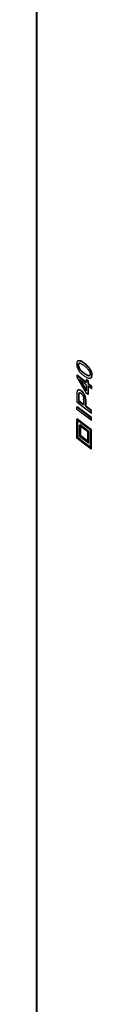
# Model space of a CAD drawing. Units: millimetres. Extents: x -76 to 102, y -145 to 188.
# Drawn here: x -76 to -70, y -7 to 98 of the extents above; entities that cross this region are included whole.
import ezdxf

# ---------------------------------------------------------------- set-up
doc = ezdxf.new("R2010")
doc.units = ezdxf.units.MM
doc.header["$LTSCALE"] = 16.335
doc.layers.add('IMPORT_IGES', color=7, linetype='CONTINUOUS')

msp = doc.modelspace()

# ---------------------------------------------------------------- linework, layer by layer
at = {"layer": 'IMPORT_IGES', "color": 253, "linetype": 'CONTINUOUS'}
for p, q in [((-76.17, 108.27), (-76.18, 80.44)), ((-76.18, 80.44), (-76.18, 52.05)), ((-76.18, 52.05), (-76.18, 23.1))]:
    msp.add_line(p, q, dxfattribs=at)
at = {"layer": 'IMPORT_IGES', "color": 7, "linetype": 'CONTINUOUS'}
for p, q in [((-71.94, 61.18), (-71.95, 61.16)), ((-71.95, 61.16), (-71.95, 61.13)), ((-71.95, 61.13), (-71.95, 61.1)), ((-71.95, 61.1), (-71.95, 61.07)), ((-71.95, 61.07), (-71.95, 61.02)), ((-71.95, 60.98), (-71.95, 61.02)), ((-71.95, 60.98), (-71.94, 60.93)), ((-71.93, 61.26), (-71.94, 61.23)), ((-71.94, 61.23), (-71.94, 61.21)), ((-71.94, 61.21), (-71.94, 61.18)), ((-71.94, 60.93), (-71.94, 60.89)), ((-71.94, 60.89), (-71.93, 60.84)), ((-71.92, 61.28), (-71.93, 61.26)), ((-71.93, 60.84), (-71.92, 60.8)), ((-71.91, 61.3), (-71.92, 61.28)), ((-71.92, 60.8), (-71.91, 60.76)), ((-71.9, 61.32), (-71.91, 61.3)), ((-71.91, 60.76), (-71.9, 60.71)), ((-71.89, 61.33), (-71.9, 61.32)), ((-71.9, 60.71), (-71.88, 60.67)), ((-71.88, 61.35), (-71.89, 61.33)), ((-71.87, 61.36), (-71.88, 61.35)), ((-71.88, 60.67), (-71.86, 60.63)), ((-71.86, 61.37), (-71.87, 61.36)), ((-71.84, 61.38), (-71.86, 61.37)), ((-71.86, 60.63), (-71.84, 60.59)), ((-71.83, 61.39), (-71.84, 61.38)), ((-71.84, 60.59), (-71.82, 60.54)), ((-71.81, 61.4), (-71.83, 61.39)), ((-71.82, 60.54), (-71.8, 60.5)), ((-71.81, 61.4), (-71.78, 61.42)), ((-71.81, 61.4), (-71.79, 61.41)), ((-71.8, 61.41), (-71.81, 61.4)), ((-71.8, 61.41), (-71.76, 61.43)), ((-71.78, 61.41), (-71.8, 61.41)), ((-71.8, 60.98), (-71.79, 61.01)), ((-71.8, 60.98), (-71.76, 61)), ((-71.8, 60.98), (-71.8, 60.95)), ((-71.8, 60.95), (-71.76, 60.97)), ((-71.8, 60.91), (-71.8, 60.95)), ((-71.8, 60.91), (-71.76, 60.93)), ((-71.79, 60.88), (-71.8, 60.91)), ((-71.8, 60.5), (-71.78, 60.46)), ((-71.79, 61.41), (-71.78, 61.42)), ((-71.79, 61.04), (-71.78, 61.06)), ((-71.79, 61.04), (-71.75, 61.06)), ((-71.79, 61.01), (-71.79, 61.04)), ((-71.79, 61.01), (-71.76, 61.03)), ((-71.79, 60.88), (-71.76, 60.9)), ((-71.79, 60.84), (-71.79, 60.88)), ((-71.79, 60.84), (-71.75, 60.86)), ((-71.78, 60.8), (-71.79, 60.84)), ((-71.78, 61.41), (-71.74, 61.43)), ((-71.78, 61.42), (-71.76, 61.43)), ((-71.76, 61.41), (-71.78, 61.41)), ((-71.78, 61.06), (-71.77, 61.08)), ((-71.78, 61.06), (-71.74, 61.08)), ((-71.78, 60.8), (-71.74, 60.83)), ((-71.77, 60.77), (-71.78, 60.8)), ((-71.75, 60.42), (-71.78, 60.46)), ((-71.77, 61.08), (-71.75, 61.1)), ((-71.77, 61.08), (-71.73, 61.1)), ((-71.77, 60.77), (-71.73, 60.79)), ((-71.76, 60.73), (-71.77, 60.77)), ((-71.76, 61.41), (-71.72, 61.43)), ((-71.76, 61.43), (-71.74, 61.43)), ((-71.74, 61.41), (-71.76, 61.41)), ((-71.75, 61.06), (-71.76, 61.03)), ((-71.76, 61.03), (-71.76, 61)), ((-71.76, 61), (-71.76, 60.97)), ((-71.76, 60.93), (-71.76, 60.97)), ((-71.76, 60.93), (-71.76, 60.9)), ((-71.76, 60.9), (-71.75, 60.86)), ((-71.76, 60.73), (-71.72, 60.75)), ((-71.74, 60.7), (-71.76, 60.73)), ((-71.75, 61.1), (-71.74, 61.12)), ((-71.75, 61.1), (-71.72, 61.12)), ((-71.74, 61.08), (-71.75, 61.06)), ((-71.75, 60.86), (-71.74, 60.83)), ((-71.74, 61.41), (-71.7, 61.43)), ((-71.74, 61.43), (-71.72, 61.43)), ((-71.72, 61.41), (-71.74, 61.41)), ((-71.74, 61.12), (-71.72, 61.13)), ((-71.73, 61.1), (-71.74, 61.08)), ((-71.74, 60.83), (-71.73, 60.79)), ((-71.74, 60.7), (-71.71, 60.72)), ((-71.73, 60.66), (-71.74, 60.7)), ((-71.72, 61.12), (-71.73, 61.1)), ((-71.73, 60.79), (-71.72, 60.75)), ((-71.73, 60.66), (-71.69, 60.68)), ((-71.71, 60.62), (-71.73, 60.66)), ((-71.72, 61.41), (-71.68, 61.43)), ((-71.72, 61.43), (-71.7, 61.43)), ((-71.7, 61.41), (-71.72, 61.41)), ((-71.7, 61.14), (-71.72, 61.12)), ((-71.72, 61.13), (-71.7, 61.14)), ((-71.72, 60.75), (-71.71, 60.72)), ((-71.71, 60.72), (-71.69, 60.68)), ((-71.71, 60.62), (-71.67, 60.64)), ((-71.69, 60.59), (-71.71, 60.62)), ((-71.7, 61.41), (-71.66, 61.43)), ((-71.7, 61.43), (-71.68, 61.43)), ((-71.68, 61.41), (-71.7, 61.41)), ((-71.67, 61.14), (-71.7, 61.14)), ((-71.69, 60.68), (-71.67, 60.64)), ((-71.69, 60.59), (-71.65, 60.61)), ((-71.66, 60.54), (-71.69, 60.59)), ((-71.68, 61.41), (-71.64, 61.43)), ((-71.68, 61.43), (-71.66, 61.43)), ((-71.66, 61.41), (-71.68, 61.41)), ((-71.64, 61.15), (-71.67, 61.14)), ((-71.67, 60.64), (-71.65, 60.61)), ((-71.66, 61.41), (-71.62, 61.43)), ((-71.66, 61.43), (-71.64, 61.43)), ((-71.63, 61.4), (-71.66, 61.41)), ((-71.66, 60.54), (-71.62, 60.56)), ((-71.62, 60.49), (-71.66, 60.54)), ((-71.62, 60.56), (-71.65, 60.61)), ((-71.64, 61.43), (-71.62, 61.43)), ((-71.61, 61.14), (-71.64, 61.15)), ((-71.63, 61.4), (-71.6, 61.42)), ((-71.61, 61.4), (-71.63, 61.4)), ((-71.62, 61.43), (-71.6, 61.42)), ((-71.59, 60.51), (-71.62, 60.56)), ((-71.62, 60.49), (-71.59, 60.51)), ((-71.58, 60.44), (-71.62, 60.49)), ((-71.61, 61.4), (-71.57, 61.42)), ((-71.58, 61.39), (-71.61, 61.4)), ((-71.57, 61.13), (-71.61, 61.14)), ((-71.57, 61.42), (-71.6, 61.42)), ((-71.55, 60.46), (-71.59, 60.51)), ((-71.58, 61.39), (-71.55, 61.41)), ((-71.56, 61.38), (-71.58, 61.39)), ((-71.58, 60.44), (-71.55, 60.46)), ((-71.55, 61.41), (-71.57, 61.42)), ((-71.53, 61.11), (-71.57, 61.13)), ((-71.56, 61.38), (-71.52, 61.4)), ((-71.53, 61.37), (-71.56, 61.38)), ((-71.52, 61.4), (-71.55, 61.41)), ((-71.5, 60.41), (-71.55, 60.46)), ((-71.53, 61.37), (-71.5, 61.39)), ((-71.5, 61.36), (-71.53, 61.37)), ((-71.48, 61.09), (-71.53, 61.11)), ((-71.5, 61.39), (-71.52, 61.4)), ((-71.47, 61.38), (-71.5, 61.39)), ((-71.5, 61.36), (-71.47, 61.38)), ((-71.47, 61.34), (-71.5, 61.36)), ((-71.43, 61.06), (-71.48, 61.09)), ((-71.44, 61.36), (-71.47, 61.38)), ((-71.47, 61.34), (-71.44, 61.36)), ((-71.44, 61.32), (-71.47, 61.34)), ((-71.41, 61.35), (-71.44, 61.36)), ((-71.44, 61.32), (-71.41, 61.35)), ((-71.41, 61.31), (-71.44, 61.32)), ((-71.37, 61.03), (-71.43, 61.06)), ((-71.37, 61.33), (-71.41, 61.35)), ((-71.41, 61.31), (-71.37, 61.33)), ((-71.37, 61.28), (-71.41, 61.31)), ((-71.34, 61.3), (-71.37, 61.33)), ((-71.37, 61.28), (-71.34, 61.3)), ((-71.34, 61.26), (-71.37, 61.28)), ((-71.31, 60.99), (-71.37, 61.03)), ((-71.3, 61.28), (-71.34, 61.3)), ((-71.34, 61.26), (-71.3, 61.28)), ((-71.34, 61.26), (-71.3, 61.23)), ((-71.24, 60.94), (-71.31, 60.99)), ((-71.26, 61.25), (-71.3, 61.28)), ((-71.3, 61.23), (-71.26, 61.25)), ((-71.3, 61.23), (-71.25, 61.21)), ((-71.22, 61.23), (-71.26, 61.25)), ((-71.25, 61.21), (-71.22, 61.23)), ((-71.25, 61.21), (-71.21, 61.17)), ((-71.17, 60.88), (-71.24, 60.94)), ((-71.18, 61.2), (-71.22, 61.23)), ((-71.21, 61.17), (-71.18, 61.2)), ((-71.21, 61.17), (-71.17, 61.14)), ((-71.13, 61.16), (-71.18, 61.2)), ((-71.17, 61.14), (-71.13, 61.16)), ((-71.17, 61.14), (-71.11, 61.1)), ((-71.09, 60.83), (-71.17, 60.88)), ((-71.08, 61.12), (-71.13, 61.16)), ((-71.11, 61.1), (-71.08, 61.12)), ((-71.11, 61.1), (-71.06, 61.06)), ((-71.03, 60.77), (-71.09, 60.83)), ((-71.03, 61.08), (-71.08, 61.12)), ((-71.06, 61.06), (-71.03, 61.08)), ((-71.06, 61.06), (-71.01, 61.02)), ((-70.98, 61.04), (-71.03, 61.08)), ((-70.96, 60.72), (-71.03, 60.77)), ((-71.01, 61.02), (-70.98, 61.04)), ((-70.97, 60.98), (-71.01, 61.02)), ((-70.93, 61), (-70.98, 61.04)), ((-70.97, 60.98), (-70.93, 61)), ((-70.92, 60.94), (-70.97, 60.98)), ((-70.91, 60.67), (-70.96, 60.72)), ((-70.89, 60.96), (-70.93, 61)), ((-70.92, 60.94), (-70.89, 60.96)), ((-70.88, 60.9), (-70.92, 60.94)), ((-70.85, 60.62), (-70.91, 60.67)), ((-70.84, 60.92), (-70.89, 60.96)), ((-70.88, 60.9), (-70.84, 60.92)), ((-70.84, 60.86), (-70.88, 60.9)), ((-70.8, 60.57), (-70.85, 60.62)), ((-70.8, 60.88), (-70.84, 60.92)), ((-70.84, 60.86), (-70.8, 60.88)), ((-70.8, 60.82), (-70.84, 60.86)), ((-70.77, 60.84), (-70.8, 60.88)), ((-70.8, 60.82), (-70.77, 60.84)), ((-70.76, 60.78), (-70.8, 60.82)), ((-70.76, 60.52), (-70.8, 60.57)), ((-70.73, 60.8), (-70.77, 60.84)), ((-70.76, 60.78), (-70.73, 60.8)), ((-70.73, 60.74), (-70.76, 60.78)), ((-70.72, 60.48), (-70.76, 60.52)), ((-70.69, 60.76), (-70.73, 60.8)), ((-70.73, 60.74), (-70.69, 60.76)), ((-70.7, 60.7), (-70.73, 60.74)), ((-70.69, 60.43), (-70.72, 60.48)), ((-70.7, 60.7), (-70.66, 60.72)), ((-70.67, 60.66), (-70.7, 60.7)), ((-70.66, 60.72), (-70.69, 60.76)), ((-70.67, 60.66), (-70.63, 60.68)), ((-70.64, 60.62), (-70.67, 60.66)), ((-70.63, 60.68), (-70.66, 60.72)), ((-70.64, 60.62), (-70.6, 60.64)), ((-70.61, 60.58), (-70.64, 60.62)), ((-70.6, 60.64), (-70.63, 60.68)), ((-70.61, 60.58), (-70.57, 60.6)), ((-70.58, 60.54), (-70.61, 60.58)), ((-70.57, 60.6), (-70.6, 60.64)), ((-70.58, 60.54), (-70.55, 60.56)), ((-70.56, 60.5), (-70.58, 60.54)), ((-70.55, 60.56), (-70.57, 60.6)), ((-70.56, 60.5), (-70.52, 60.52)), ((-70.53, 60.45), (-70.56, 60.5)), ((-70.52, 60.52), (-70.55, 60.56)), ((-70.53, 60.45), (-70.5, 60.48)), ((-70.51, 60.41), (-70.53, 60.45)), ((-70.52, 60.52), (-70.5, 60.48)), ((-70.5, 60.48), (-70.48, 60.43)), ((-71.95, 59.86), (-71.91, 59.88)), ((-71.95, 59.86), (-71.95, 59.66)), ((-71.95, 59.86), (-70.95, 59.12)), ((-71.95, 59.66), (-70.95, 57.98)), ((-70.95, 59.16), (-71.91, 59.88)), ((-71.73, 60.38), (-71.75, 60.42)), ((-71.7, 60.33), (-71.73, 60.38)), ((-71.67, 60.29), (-71.7, 60.33)), ((-71.64, 60.25), (-71.67, 60.29)), ((-71.61, 60.21), (-71.64, 60.25)), ((-71.57, 60.17), (-71.61, 60.21)), ((-71.54, 60.39), (-71.58, 60.44)), ((-71.54, 60.13), (-71.57, 60.17)), ((-71.54, 60.39), (-71.5, 60.41)), ((-71.49, 60.34), (-71.54, 60.39)), ((-71.5, 60.09), (-71.54, 60.13)), ((-71.45, 60.36), (-71.5, 60.41)), ((-71.46, 60.05), (-71.5, 60.09)), ((-71.49, 60.34), (-71.45, 60.36)), ((-71.43, 60.29), (-71.49, 60.34)), ((-71.41, 60.01), (-71.46, 60.05)), ((-71.4, 60.31), (-71.45, 60.36)), ((-71.43, 60.29), (-71.4, 60.31)), ((-71.37, 60.23), (-71.43, 60.29)), ((-71.37, 59.97), (-71.41, 60.01)), ((-71.34, 60.25), (-71.4, 60.31)), ((-71.37, 60.23), (-71.34, 60.25)), ((-71.31, 60.18), (-71.37, 60.23)), ((-71.32, 59.93), (-71.37, 59.97)), ((-71.27, 60.2), (-71.34, 60.25)), ((-71.27, 59.89), (-71.32, 59.93)), ((-71.31, 60.18), (-71.27, 60.2)), ((-71.31, 60.18), (-71.24, 60.12)), ((-71.21, 60.14), (-71.27, 60.2)), ((-71.22, 59.85), (-71.27, 59.89)), ((-71.24, 60.12), (-71.21, 60.14)), ((-71.24, 60.12), (-71.17, 60.07)), ((-71.17, 59.81), (-71.22, 59.85)), ((-71.13, 60.09), (-71.21, 60.14)), ((-71.17, 60.07), (-71.13, 60.09)), ((-71.17, 60.07), (-71.09, 60.01)), ((-71.08, 59.75), (-71.17, 59.81)), ((-71.06, 60.03), (-71.13, 60.09)), ((-71.09, 60.01), (-71.06, 60.03)), ((-71.09, 60.01), (-71.03, 59.97)), ((-71.08, 59.75), (-71, 59.7)), ((-70.99, 59.99), (-71.06, 60.03)), ((-71.03, 59.97), (-70.99, 59.99)), ((-70.96, 59.93), (-71.03, 59.97)), ((-70.93, 59.65), (-71, 59.7)), ((-70.93, 59.95), (-70.99, 59.99)), ((-70.96, 59.93), (-70.93, 59.95)), ((-70.9, 59.89), (-70.96, 59.93)), ((-70.95, 59.39), (-70.91, 59.41)), ((-70.87, 59.91), (-70.93, 59.95)), ((-70.86, 59.61), (-70.93, 59.65)), ((-70.74, 59.28), (-70.91, 59.41)), ((-70.9, 59.89), (-70.87, 59.91)), ((-70.85, 59.86), (-70.9, 59.89)), ((-70.82, 59.88), (-70.87, 59.91)), ((-70.79, 59.58), (-70.86, 59.61)), ((-70.85, 59.86), (-70.82, 59.88)), ((-70.8, 59.84), (-70.85, 59.86)), ((-70.77, 59.86), (-70.82, 59.88)), ((-70.8, 59.84), (-70.77, 59.86)), ((-70.76, 59.82), (-70.8, 59.84)), ((-70.73, 59.56), (-70.79, 59.58)), ((-70.73, 59.84), (-70.77, 59.86)), ((-70.76, 59.82), (-70.73, 59.84)), ((-70.72, 59.81), (-70.76, 59.82)), ((-70.69, 59.83), (-70.73, 59.84)), ((-70.68, 59.54), (-70.73, 59.56)), ((-70.72, 59.81), (-70.69, 59.83)), ((-70.69, 59.81), (-70.72, 59.81)), ((-70.66, 60.39), (-70.69, 60.43)), ((-70.69, 59.81), (-70.65, 59.83)), ((-70.65, 59.83), (-70.69, 59.83)), ((-70.66, 59.81), (-70.69, 59.81)), ((-70.63, 59.54), (-70.68, 59.54)), ((-70.66, 60.39), (-70.64, 60.35)), ((-70.66, 59.81), (-70.63, 59.83)), ((-70.64, 59.81), (-70.66, 59.81)), ((-70.63, 59.83), (-70.65, 59.83)), ((-70.64, 60.35), (-70.62, 60.31)), ((-70.62, 59.82), (-70.64, 59.81)), ((-70.63, 59.83), (-70.6, 59.83)), ((-70.58, 59.54), (-70.63, 59.54)), ((-70.62, 60.31), (-70.6, 60.27)), ((-70.6, 59.84), (-70.62, 59.82)), ((-70.6, 60.27), (-70.58, 60.23)), ((-70.58, 59.85), (-70.6, 59.84)), ((-70.58, 60.23), (-70.57, 60.19)), ((-70.57, 59.87), (-70.58, 59.85)), ((-70.54, 59.54), (-70.58, 59.54)), ((-70.57, 60.19), (-70.56, 60.15)), ((-70.56, 59.89), (-70.57, 59.87)), ((-70.56, 60.15), (-70.55, 60.11)), ((-70.55, 59.91), (-70.56, 59.89)), ((-70.55, 60.11), (-70.54, 60.08)), ((-70.54, 59.94), (-70.55, 59.91)), ((-70.54, 60.08), (-70.54, 60.04)), ((-70.54, 60), (-70.54, 60.04)), ((-70.54, 60), (-70.54, 59.97)), ((-70.54, 59.97), (-70.54, 59.94)), ((-70.51, 59.56), (-70.54, 59.54)), ((-70.51, 60.41), (-70.48, 60.43)), ((-70.49, 60.37), (-70.51, 60.41)), ((-70.51, 59.56), (-70.48, 59.58)), ((-70.48, 59.57), (-70.51, 59.56)), ((-70.49, 60.37), (-70.46, 60.39)), ((-70.47, 60.33), (-70.49, 60.37)), ((-70.48, 60.43), (-70.46, 60.39)), ((-70.48, 59.57), (-70.46, 59.6)), ((-70.45, 59.59), (-70.48, 59.58)), ((-70.48, 59.57), (-70.45, 59.59)), ((-70.47, 60.33), (-70.44, 60.35)), ((-70.45, 60.28), (-70.47, 60.33)), ((-70.46, 60.39), (-70.44, 60.35)), ((-70.46, 59.6), (-70.44, 59.62)), ((-70.46, 59.6), (-70.42, 59.62)), ((-70.45, 60.28), (-70.42, 60.3)), ((-70.44, 60.24), (-70.45, 60.28)), ((-70.42, 59.62), (-70.45, 59.59)), ((-70.44, 60.35), (-70.42, 60.3)), ((-70.44, 60.24), (-70.4, 60.26)), ((-70.43, 60.2), (-70.44, 60.24)), ((-70.44, 59.62), (-70.42, 59.65)), ((-70.44, 59.62), (-70.4, 59.64)), ((-70.43, 60.2), (-70.39, 60.22)), ((-70.41, 60.15), (-70.43, 60.2)), ((-70.42, 60.3), (-70.4, 60.26)), ((-70.42, 59.65), (-70.41, 59.69)), ((-70.42, 59.65), (-70.39, 59.67)), ((-70.4, 59.64), (-70.42, 59.62)), ((-70.41, 60.15), (-70.38, 60.17)), ((-70.4, 60.11), (-70.41, 60.15)), ((-70.41, 59.69), (-70.4, 59.73)), ((-70.41, 59.69), (-70.37, 59.71)), ((-70.4, 60.26), (-70.39, 60.22)), ((-70.4, 60.11), (-70.37, 60.13)), ((-70.4, 60.07), (-70.4, 60.11)), ((-70.4, 60.07), (-70.36, 60.09)), ((-70.39, 60.02), (-70.4, 60.07)), ((-70.4, 59.73), (-70.39, 59.78)), ((-70.4, 59.73), (-70.36, 59.75)), ((-70.39, 59.67), (-70.4, 59.64)), ((-70.39, 60.22), (-70.38, 60.17)), ((-70.39, 60.02), (-70.35, 60.04)), ((-70.38, 59.98), (-70.39, 60.02)), ((-70.39, 59.78), (-70.38, 59.83)), ((-70.39, 59.78), (-70.35, 59.8)), ((-70.37, 59.71), (-70.39, 59.67)), ((-70.38, 60.17), (-70.37, 60.13)), ((-70.38, 59.98), (-70.35, 60)), ((-70.38, 59.93), (-70.38, 59.98)), ((-70.38, 59.93), (-70.35, 59.95)), ((-70.38, 59.93), (-70.38, 59.89)), ((-70.38, 59.89), (-70.35, 59.91)), ((-70.38, 59.89), (-70.38, 59.83)), ((-70.38, 59.83), (-70.35, 59.85)), ((-70.37, 60.13), (-70.36, 60.09)), ((-70.36, 59.75), (-70.37, 59.71)), ((-70.36, 60.09), (-70.35, 60.04)), ((-70.35, 59.8), (-70.36, 59.75)), ((-70.35, 60.04), (-70.35, 60)), ((-70.35, 59.95), (-70.35, 60)), ((-70.35, 59.95), (-70.35, 59.91)), ((-70.35, 59.91), (-70.35, 59.85)), ((-70.35, 59.85), (-70.35, 59.8)), ((-70.95, 58.23), (-71.64, 59.38)), ((-70.95, 58.86), (-71.64, 59.38)), ((-71.56, 59.32), (-70.95, 58.31)), ((-70.95, 59.39), (-70.95, 59.12)), ((-70.95, 59.39), (-70.78, 59.26)), ((-70.95, 58.86), (-70.95, 58.23)), ((-70.78, 59.26), (-70.74, 59.28)), ((-70.78, 59.26), (-70.78, 58.99)), ((-70.78, 58.99), (-70.74, 59.01)), ((-70.78, 58.99), (-70.41, 58.71)), ((-70.78, 58.74), (-70.78, 57.85)), ((-70.41, 58.46), (-70.78, 58.74)), ((-70.74, 59.28), (-70.74, 59.01)), ((-70.37, 58.73), (-70.74, 59.01)), ((-70.74, 58.71), (-70.74, 57.87)), ((-70.41, 58.71), (-70.37, 58.73)), ((-70.41, 58.46), (-70.41, 58.71)), ((-70.41, 58.46), (-70.37, 58.48)), ((-70.37, 58.73), (-70.37, 58.48)), ((-71.94, 57.92), (-71.95, 57.89)), ((-71.95, 57.89), (-71.95, 57.86)), ((-71.95, 57.86), (-71.95, 57.82)), ((-71.95, 57.82), (-71.95, 57.01)), ((-71.93, 58.08), (-71.94, 58.06)), ((-71.94, 58.06), (-71.94, 58.04)), ((-71.94, 58.04), (-71.94, 58.01)), ((-71.94, 58.01), (-71.94, 57.98)), ((-71.94, 57.98), (-71.94, 57.96)), ((-71.94, 57.96), (-71.94, 57.92)), ((-71.92, 58.13), (-71.93, 58.1)), ((-71.93, 58.1), (-71.93, 58.08)), ((-71.91, 58.18), (-71.92, 58.15)), ((-71.92, 58.15), (-71.92, 58.13)), ((-71.9, 58.21), (-71.91, 58.2)), ((-71.91, 58.2), (-71.91, 58.18)), ((-71.89, 58.23), (-71.9, 58.21)), ((-71.88, 58.25), (-71.89, 58.23)), ((-71.87, 58.26), (-71.88, 58.25)), ((-71.86, 58.28), (-71.87, 58.26)), ((-71.85, 58.29), (-71.86, 58.28)), ((-71.84, 58.3), (-71.85, 58.29)), ((-71.83, 58.31), (-71.84, 58.3)), ((-71.81, 58.31), (-71.83, 58.31)), ((-71.81, 58.31), (-71.78, 58.33)), ((-71.8, 58.32), (-71.81, 58.31)), ((-71.78, 58.32), (-71.8, 58.32)), ((-71.79, 58.33), (-71.76, 58.34)), ((-71.79, 58.33), (-71.78, 58.33)), ((-71.78, 58.32), (-71.75, 58.35)), ((-71.78, 58.33), (-71.76, 58.34)), ((-71.77, 58.33), (-71.78, 58.32)), ((-71.77, 58.33), (-71.73, 58.35)), ((-71.75, 58.33), (-71.77, 58.33)), ((-71.76, 57.76), (-71.77, 57.73)), ((-71.77, 57.73), (-71.73, 57.75)), ((-71.77, 57.73), (-71.77, 57.7)), ((-71.77, 57.7), (-71.73, 57.72)), ((-71.77, 57.7), (-71.77, 57.14)), ((-71.77, 57.66), (-71.73, 57.69)), ((-71.76, 58.34), (-71.75, 58.35)), ((-71.76, 57.88), (-71.72, 57.9)), ((-71.75, 57.89), (-71.76, 57.88)), ((-71.76, 57.88), (-71.76, 57.86)), ((-71.76, 57.86), (-71.72, 57.88)), ((-71.76, 57.86), (-71.76, 57.84)), ((-71.76, 57.84), (-71.73, 57.86)), ((-71.76, 57.84), (-71.76, 57.82)), ((-71.76, 57.82), (-71.73, 57.84)), ((-71.76, 57.82), (-71.76, 57.79)), ((-71.76, 57.79), (-71.73, 57.81)), ((-71.76, 57.79), (-71.76, 57.76)), ((-71.76, 57.76), (-71.73, 57.78)), ((-71.75, 58.33), (-71.71, 58.35)), ((-71.75, 58.35), (-71.73, 58.35)), ((-71.73, 58.33), (-71.75, 58.33)), ((-71.75, 57.92), (-71.74, 57.94)), ((-71.75, 57.92), (-71.71, 57.94)), ((-71.75, 57.91), (-71.72, 57.93)), ((-71.75, 57.91), (-71.75, 57.92)), ((-71.75, 57.91), (-71.75, 57.89)), ((-71.75, 57.89), (-71.72, 57.91)), ((-71.74, 57.94), (-71.71, 57.96)), ((-71.74, 57.94), (-71.73, 57.95)), ((-71.73, 58.33), (-71.7, 58.35)), ((-71.73, 58.35), (-71.71, 58.35)), ((-71.71, 58.33), (-71.73, 58.33)), ((-71.73, 57.97), (-71.69, 57.99)), ((-71.73, 57.97), (-71.72, 57.98)), ((-71.73, 57.95), (-71.73, 57.97)), ((-71.73, 57.95), (-71.7, 57.97)), ((-71.72, 57.88), (-71.73, 57.86)), ((-71.73, 57.86), (-71.73, 57.84)), ((-71.73, 57.84), (-71.73, 57.81)), ((-71.73, 57.81), (-71.73, 57.78)), ((-71.73, 57.78), (-71.73, 57.75)), ((-71.73, 57.75), (-71.73, 57.72)), ((-71.73, 57.72), (-71.73, 57.16)), ((-71.72, 57.98), (-71.68, 58)), ((-71.72, 57.98), (-71.71, 57.99)), ((-71.71, 57.94), (-71.72, 57.93)), ((-71.72, 57.93), (-71.72, 57.91)), ((-71.72, 57.91), (-71.72, 57.9)), ((-71.72, 57.9), (-71.72, 57.88)), ((-71.71, 58.33), (-71.68, 58.35)), ((-71.71, 58.35), (-71.7, 58.35)), ((-71.69, 58.33), (-71.71, 58.33)), ((-71.71, 57.99), (-71.7, 57.99)), ((-71.7, 57.97), (-71.71, 57.96)), ((-71.71, 57.96), (-71.71, 57.94)), ((-71.7, 58.35), (-71.68, 58.35)), ((-71.7, 57.99), (-71.69, 58)), ((-71.69, 57.99), (-71.7, 57.97)), ((-71.69, 58.33), (-71.66, 58.35)), ((-71.67, 58.32), (-71.69, 58.33)), ((-71.69, 58), (-71.67, 58.01)), ((-71.68, 58), (-71.69, 57.99)), ((-71.68, 58.35), (-71.66, 58.35)), ((-71.67, 58.01), (-71.68, 58)), ((-71.67, 58.32), (-71.64, 58.34)), ((-71.65, 58.32), (-71.67, 58.32)), ((-71.67, 58.01), (-71.66, 58.01)), ((-71.66, 58.35), (-71.64, 58.34)), ((-71.66, 58.01), (-71.65, 58.01)), ((-71.65, 58.32), (-71.62, 58.34)), ((-71.63, 58.31), (-71.65, 58.32)), ((-71.65, 58.01), (-71.63, 58.01)), ((-71.64, 58.34), (-71.62, 58.34)), ((-71.63, 58.31), (-71.6, 58.33)), ((-71.61, 58.3), (-71.63, 58.31)), ((-71.63, 58.01), (-71.62, 58.01)), ((-71.62, 58.34), (-71.6, 58.33)), ((-71.62, 58.01), (-71.6, 58.01)), ((-71.61, 58.3), (-71.58, 58.32)), ((-71.59, 58.29), (-71.61, 58.3)), ((-71.6, 58.33), (-71.58, 58.32)), ((-71.6, 58.01), (-71.59, 58)), ((-71.59, 58.29), (-71.56, 58.31)), ((-71.57, 58.28), (-71.59, 58.29)), ((-71.59, 58), (-71.57, 57.99)), ((-71.58, 58.32), (-71.56, 58.31)), ((-71.57, 58.28), (-71.53, 58.3)), ((-71.55, 58.26), (-71.57, 58.28)), ((-71.57, 57.99), (-71.55, 57.99)), ((-71.56, 58.31), (-71.53, 58.3)), ((-71.55, 58.26), (-71.51, 58.28)), ((-71.53, 58.25), (-71.55, 58.26)), ((-71.53, 57.98), (-71.55, 57.99)), ((-71.51, 58.28), (-71.53, 58.3)), ((-71.53, 58.25), (-71.49, 58.27)), ((-71.5, 58.23), (-71.53, 58.25)), ((-71.52, 57.96), (-71.53, 57.98)), ((-71.5, 57.95), (-71.52, 57.96)), ((-71.49, 58.27), (-71.51, 58.28)), ((-71.5, 58.23), (-71.47, 58.25)), ((-71.5, 58.23), (-71.46, 58.2)), ((-71.47, 57.93), (-71.5, 57.95)), ((-71.47, 58.25), (-71.49, 58.27)), ((-71.43, 58.22), (-71.47, 58.25)), ((-71.45, 57.91), (-71.47, 57.93)), ((-71.46, 58.2), (-71.43, 58.22)), ((-71.43, 58.17), (-71.46, 58.2)), ((-71.45, 57.91), (-71.42, 57.88)), ((-71.39, 58.19), (-71.43, 58.22)), ((-71.43, 58.17), (-71.39, 58.19)), ((-71.39, 58.13), (-71.43, 58.17)), ((-71.42, 57.88), (-71.4, 57.86)), ((-71.4, 57.86), (-71.38, 57.83)), ((-71.35, 58.15), (-71.39, 58.19)), ((-71.39, 58.13), (-71.35, 58.15)), ((-71.36, 58.1), (-71.39, 58.13)), ((-71.38, 57.83), (-71.36, 57.81)), ((-71.36, 58.1), (-71.32, 58.12)), ((-71.32, 58.06), (-71.36, 58.1)), ((-71.36, 57.81), (-71.34, 57.78)), ((-71.32, 58.12), (-71.35, 58.15)), ((-71.34, 57.78), (-71.32, 57.75)), ((-71.29, 58.08), (-71.32, 58.12)), ((-71.32, 58.06), (-71.29, 58.08)), ((-71.29, 58.01), (-71.32, 58.06)), ((-71.32, 57.75), (-71.3, 57.72)), ((-71.3, 57.72), (-71.29, 57.68)), ((-71.25, 58.03), (-71.29, 58.08)), ((-71.29, 58.01), (-71.25, 58.03)), ((-71.26, 57.97), (-71.29, 58.01)), ((-71.29, 57.68), (-71.28, 57.65)), ((-71.28, 57.65), (-71.26, 57.61)), ((-71.26, 57.97), (-71.22, 57.99)), ((-71.23, 57.92), (-71.26, 57.97)), ((-71.26, 57.61), (-71.25, 57.58)), ((-71.22, 57.99), (-71.25, 58.03)), ((-71.25, 57.58), (-71.24, 57.54)), ((-71.24, 57.54), (-71.23, 57.5)), ((-71.23, 57.92), (-71.19, 57.94)), ((-71.2, 57.87), (-71.23, 57.92)), ((-71.23, 57.5), (-71.23, 57.45)), ((-71.23, 57.45), (-71.22, 57.41)), ((-71.19, 57.94), (-71.22, 57.99)), ((-71.22, 57.41), (-71.22, 57.36)), ((-71.22, 57.31), (-71.22, 57.36)), ((-71.2, 57.87), (-71.16, 57.89)), ((-71.17, 57.82), (-71.2, 57.87)), ((-71.16, 57.89), (-71.19, 57.94)), ((-71.17, 57.82), (-71.14, 57.84)), ((-71.14, 57.76), (-71.17, 57.82)), ((-71.14, 57.84), (-71.16, 57.89)), ((-71.11, 57.78), (-71.14, 57.84)), ((-71.14, 57.76), (-71.11, 57.78)), ((-71.12, 57.7), (-71.14, 57.76)), ((-71.12, 57.7), (-71.09, 57.73)), ((-71.1, 57.64), (-71.12, 57.7)), ((-71.11, 57.78), (-71.09, 57.73)), ((-71.1, 57.64), (-71.07, 57.66)), ((-71.08, 57.58), (-71.1, 57.64)), ((-71.09, 57.73), (-71.07, 57.66)), ((-71.08, 57.58), (-71.05, 57.6)), ((-71.07, 57.51), (-71.08, 57.58)), ((-71.07, 57.66), (-71.05, 57.6)), ((-71.07, 57.51), (-71.03, 57.53)), ((-71.06, 57.44), (-71.07, 57.51)), ((-71.06, 57.44), (-71.02, 57.46)), ((-71.05, 57.36), (-71.06, 57.44)), ((-71.05, 57.6), (-71.03, 57.53)), ((-71.05, 57.36), (-71.01, 57.38)), ((-71.04, 57.28), (-71.05, 57.36)), ((-71.03, 57.53), (-71.02, 57.46)), ((-71.02, 57.46), (-71.01, 57.38)), ((-71.01, 57.38), (-71, 57.3)), ((-70.78, 57.85), (-70.95, 57.98)), ((-70.78, 57.85), (-70.74, 57.87)), ((-71.26, 56.5), (-71.95, 57.01)), ((-71.95, 56.53), (-71.91, 56.55)), ((-71.95, 56.26), (-71.95, 56.53)), ((-71.95, 56.53), (-70.41, 55.38)), ((-71.23, 56.04), (-71.91, 56.55)), ((-71.77, 57.14), (-71.73, 57.16)), ((-71.77, 57.14), (-71.22, 56.73)), ((-71.22, 56.78), (-71.73, 57.16)), ((-70.41, 55.86), (-71.26, 56.5)), ((-71.22, 57.26), (-71.22, 57.31)), ((-71.22, 57.26), (-71.22, 56.73)), ((-71.04, 57.28), (-71, 57.3)), ((-71.04, 57.2), (-71.04, 57.28)), ((-71.04, 57.2), (-71, 57.22)), ((-71.03, 57.12), (-71.04, 57.2)), ((-71.03, 57.12), (-71, 57.14)), ((-71.03, 56.59), (-71.03, 57.12)), ((-71.03, 56.59), (-71, 56.61)), ((-71.03, 56.59), (-70.41, 56.13)), ((-71, 57.3), (-71, 57.22)), ((-71, 57.14), (-71, 57.22)), ((-71, 57.14), (-71, 56.61)), ((-70.37, 56.15), (-71, 56.61)), ((-71.26, 55.75), (-71.95, 56.26)), ((-71.95, 55.24), (-71.91, 55.26)), ((-71.95, 53.2), (-71.95, 55.24)), ((-71.95, 55.24), (-70.41, 54.09)), ((-71.23, 54.75), (-71.91, 55.26)), ((-70.41, 55.11), (-71.26, 55.75)), ((-70.37, 55.4), (-71.23, 56.04)), ((-70.41, 56.13), (-70.37, 56.15)), ((-70.41, 55.86), (-70.41, 56.13)), ((-70.41, 55.86), (-70.37, 55.88)), ((-70.41, 55.38), (-70.37, 55.4)), ((-70.41, 55.11), (-70.41, 55.38)), ((-70.37, 55.88), (-70.37, 56.15)), ((-70.37, 55.13), (-70.37, 55.4)), ((-71.87, 53.25), (-71.87, 55.08)), ((-71.26, 54.62), (-71.87, 55.08)), ((-71.83, 53.27), (-71.83, 55.06)), ((-71.64, 54.61), (-71.6, 54.63)), ((-71.64, 53.38), (-71.64, 54.61)), ((-71.64, 54.61), (-70.72, 53.91)), ((-70.68, 53.93), (-71.6, 54.63)), ((-71.56, 53.43), (-71.56, 54.45)), ((-70.79, 53.87), (-71.56, 54.45)), ((-71.53, 53.45), (-71.53, 54.42)), ((-70.49, 54.05), (-71.26, 54.62)), ((-70.37, 54.11), (-71.23, 54.75)), ((-70.41, 55.11), (-70.37, 55.13)), ((-71.26, 52.69), (-71.95, 53.2)), ((-71.87, 53.25), (-71.83, 53.27)), ((-71.87, 53.25), (-70.48, 52.21)), ((-71.22, 52.81), (-71.83, 53.27)), ((-70.72, 52.69), (-71.64, 53.38)), ((-71.56, 53.43), (-71.53, 53.45)), ((-71.56, 53.43), (-70.79, 52.85)), ((-70.79, 52.9), (-71.53, 53.45)), ((-70.79, 52.85), (-70.79, 53.87)), ((-70.72, 53.91), (-70.68, 53.93)), ((-70.72, 52.69), (-70.72, 53.91)), ((-70.68, 52.71), (-70.68, 53.93)), ((-70.48, 52.21), (-70.49, 54.05)), ((-70.41, 54.09), (-70.37, 54.11)), ((-70.41, 52.05), (-70.41, 54.09)), ((-70.37, 52.07), (-70.37, 54.11)), ((-70.41, 52.05), (-71.26, 52.69)), ((-70.48, 52.26), (-71.22, 52.81)), ((-70.72, 52.69), (-70.68, 52.71)), ((-70.41, 52.05), (-70.37, 52.07))]:
    msp.add_line(p, q, dxfattribs=at)
msp.add_lwpolyline([(-76.23, 169.41), (-76.24, 143.13), (-76.25, 117.38), (-76.25, 92.2), (-76.25, 67.61), (-76.25, 43.58), (-76.25, 20.03), (-76.24, -3.07), (-76.24, -25.69), (-76.23, -47.76)], dxfattribs=at)
at = {"layer": 'IMPORT_IGES', "color": 253, "linetype": 'CONTINUOUS'}
msp.add_lwpolyline([(-76.18, 23.1), (-76.18, 20.39), (-76.14, -47.9)], dxfattribs=at)

doc.saveas('drawing.dxf')
